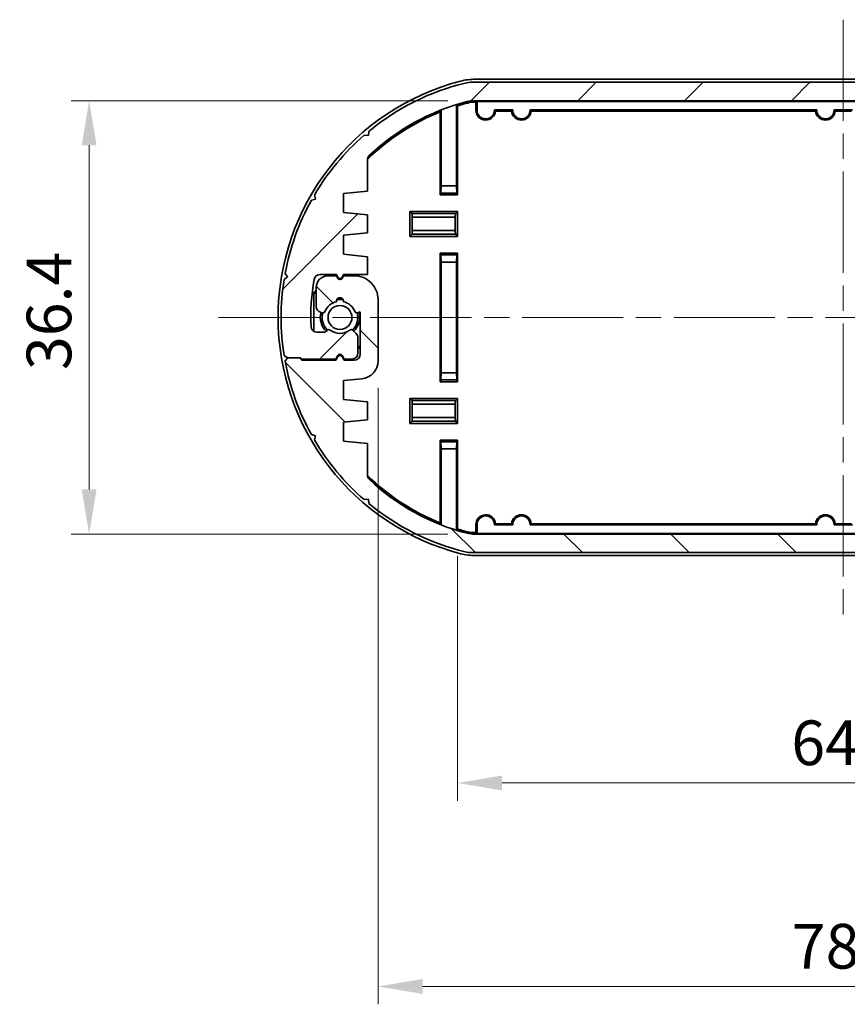
# Model space of a CAD drawing. Units: millimetres. Extents: x 22 to 2789, y 12 to 574.
# Drawn here: x 943 to 1012, y 96 to 179 of the extents above; entities that cross this region are included whole.
import ezdxf

# ---------------------------------------------------------------- set-up
doc = ezdxf.new("R2010")
doc.units = ezdxf.units.MM
doc.header["$LTSCALE"] = 1.5
doc.linetypes.add('CHAIN', pattern=[0.35429999999999995, 0.2362, -0.0295, 0.0591, -0.0295])
doc.layers.get('Defpoints').update_dxf_attribs({"lineweight": 25})
for name, color, linetype, lineweight in [('Centerline (ISO)', 131, 'Continuous', 18), ('Dimension (ISO)', 7, 'Continuous', 18), ('Hatch (ISO)', 1, 'Continuous', 18), ('Visible (ISO)', 7, 'Continuous', 35)]:
    doc.layers.add(name, color=color, linetype=linetype, lineweight=lineweight)
doc.styles.add('Note Text (TK)', font='txt')
doc.dimstyles.new('Default - Method 1b (TK)', dxfattribs={"dimscale": 1.5, "dimtxt": 2.5, "dimasz": 2.5, "dimexe": 1, "dimexo": 1.499999999999999, "dimgap": 1, "dimtad": 1, "dimtoh": 1, "dimrnd": 1e-08, "dimdsep": 46, "dimtxsty": 'Note Text (TK)', "dimcen": 0.09, "dimdle": 5, "dimclrd": 100, "dimclre": 100, "dimclrt": 7, "dimadec": 1, "dimazin": 1, "dimtfac": 1, "dimtmove": 0, "dimatfit": 3, "dimfxl": 1, "dimtolj": 1, "dimlwd": -1, "dimlwe": -1, "dimarcsym": 0})

# ---------------------------------------------------------------- blocks, each defined once
blk = doc.blocks.new('*D39')
at = {"layer": 'Defpoints', "color": 0}
for p in [(979.5876186690635, 135.9762522321075), (1044.430523084709, 135.9762522321069), (1044.430523084709, 114.6437745362879)]:
    blk.add_point(p, dxfattribs=at)
at = {"layer": 'Dimension (ISO)', "color": 100}
for p, q in [((979.5876186690635, 133.7262522321075), (979.5876186690635, 113.1437745362879)), ((1044.430523084709, 133.7262522321069), (1044.430523084709, 113.1437745362879)), ((983.3376186690637, 114.6437745362879), (1040.680523084709, 114.6437745362879))]:
    blk.add_line(p, q, dxfattribs=at)
for points in [[(983.3376186690637, 115.2687745362879), (983.3376186690637, 114.0187745362879), (979.5876186690635, 114.6437745362879)], [(1040.680523084709, 115.2687745362879), (1040.680523084709, 114.0187745362879), (1044.430523084709, 114.6437745362879)]]:
    blk.add_solid(points, dxfattribs=at)
at = {"layer": 'Dimension (ISO)', "color": 7, "insert": (1007.641173149614, 118.0187745362879), "char_height": 3.75, "attachment_point": 4, "style": 'Note Text (TK)'}
blk.add_mtext('\\A1;64.8', dxfattribs=at)
blk = doc.blocks.new('*D40')
at = {"layer": 'Defpoints', "color": 0}
for p in [(1051.109070876886, 152.238760305737), (972.909070876887, 150.0862416489074), (1051.109070876886, 97.55983759708364)]:
    blk.add_point(p, dxfattribs=at)
at = {"layer": 'Dimension (ISO)', "color": 100}
for p, q in [((1051.109070876886, 149.988760305737), (1051.109070876886, 96.05983759708363)), ((972.909070876887, 147.8362416489074), (972.909070876887, 96.05983759708363)), ((976.659070876887, 97.55983759708364), (1047.359070876886, 97.55983759708364))]:
    blk.add_line(p, q, dxfattribs=at)
for points in [[(976.659070876887, 98.18483759708364), (976.659070876887, 96.93483759708364), (972.909070876887, 97.55983759708364)], [(1047.359070876886, 98.18483759708364), (1047.359070876886, 96.93483759708364), (1051.109070876886, 97.55983759708364)]]:
    blk.add_solid(points, dxfattribs=at)
at = {"layer": 'Dimension (ISO)', "color": 7, "insert": (1007.683786785976, 100.9348375970836), "char_height": 3.75, "attachment_point": 4, "style": 'Note Text (TK)'}
blk.add_mtext('\\A1;78.2', dxfattribs=at)
blk = doc.blocks.new('*D49')
at = {"layer": 'Defpoints', "color": 0}
for p in [(981.0153257673409, 171.9387603057367), (948.6282980122096, 135.5387603057375), (981.0153257673405, 135.5387603057375)]:
    blk.add_point(p, dxfattribs=at)
at = {"layer": 'Dimension (ISO)', "color": 100}
for p, q in [((978.7653257673408, 171.9387603057367), (947.1282980122095, 171.9387603057368)), ((948.6282980122096, 168.1887603057368), (948.6282980122096, 139.2887603057375)), ((978.7653257673404, 135.5387603057375), (947.1282980122095, 135.5387603057375))]:
    blk.add_line(p, q, dxfattribs=at)
for points in [[(948.0032980122096, 168.1887603057368), (949.2532980122096, 168.1887603057368), (948.6282980122096, 171.9387603057368)], [(948.0032980122096, 139.2887603057375), (949.2532980122096, 139.2887603057375), (948.6282980122096, 135.5387603057375)]]:
    blk.add_solid(points, dxfattribs=at)
at = {"layer": 'Dimension (ISO)', "color": 7, "insert": (945.2532980122096, 149.3175955330098), "char_height": 3.75, "attachment_point": 4, "rotation": 90, "style": 'Note Text (TK)'}
blk.add_mtext('\\A1;36.4', dxfattribs=at)

msp = doc.modelspace()

# ---------------------------------------------------------------- hatches: boundary and pattern name
at = {"layer": 'Hatch (ISO)'}
h = msp.add_hatch(dxfattribs=at)
h.set_pattern_fill('ANSI31', color=256, scale=50.8, style=0)
h.set_pattern_definition([(45, (589.2499992858627, -3.999999492893891), (-4.490128060534576, 4.490128060534576), [])])
edge = h.paths.add_edge_path()
edge.add_line((1054.009070876886, 150.2387603057373), (1054.13586579613, 150.4583755480078))
edge.add_ellipse((1054.309070876886, 150.3583755480078), major_axis=(-0.1732050807568885, 0.0999999999999979), ratio=1, start_angle=239.9999999999987, end_angle=360.0000000000008, ccw=False)
edge.add_line((1054.482275957643, 150.4583755480078), (1054.609070876886, 150.238760305737))
edge.add_line((1054.609070876886, 150.238760305737), (1055.309070876894, 150.2387603057369))
edge.add_ellipse((1055.309070876894, 151.2387603057369), major_axis=(2.931e-13, -1.000000000000009), ratio=1, start_angle=5.089e-13, end_angle=90.0000000003604)
edge.add_line((1056.309070876894, 151.2387603057435), (1056.309070876887, 152.8191984268896))
edge.add_ellipse((1055.809070876887, 152.8191984268864), major_axis=(0.4999999999999894, 3.2874e-12), ratio=1, start_angle=0, end_angle=74.99999999969381)
edge.add_line((1055.938480399438, 153.3021613400311), (1055.793740034728, 153.3409444038672))
edge.add_ellipse((1055.741976225708, 153.1477592386092), major_axis=(0.0517638090201267, 0.1931851652578977), ratio=1, start_angle=0, end_angle=82.5863261984273)
edge.add_ellipse((1054.309070876887, 153.7387603057372), major_axis=(1.248014336063087, -0.5147428649151231), ratio=1, start_angle=305.1724142183416, end_angle=360.0000000000002, ccw=False)
edge.add_ellipse((1054.309070876887, 152.3887603057371), major_axis=(0.2981423969999676, 0.0333333333333619), ratio=1, start_angle=167.2412595831034, end_angle=359.9999999999995, ccw=False)
edge.add_ellipse((1054.309070876887, 153.7387603057372), major_axis=(-0.2981423969999987, -1.316666666666663), ratio=1, start_angle=305.1724142183868, end_angle=360.00000000000097, ccw=False)
edge.add_ellipse((1052.876165528066, 153.147759238608), major_axis=(0.1848910127500014, 0.0762582022098568), ratio=1, start_angle=1.7891e-12, end_angle=82.58632619857664)
edge.add_line((1052.824401719045, 153.3409444038657), (1052.609070876886, 153.2832466786037))
edge.add_line((1052.609070876886, 153.2832466786037), (1052.609070876886, 156.8387603057366))
edge.add_ellipse((1053.109070876887, 156.8387603057366), major_axis=(-0.4999999999999983, -1.1e-15), ratio=1, start_angle=269.9999999999999, end_angle=360, ccw=False)
edge.add_line((1053.109070876887, 157.3387603057367), (1053.959070876887, 157.3387603057367))
edge.add_line((1053.959070876887, 157.3387603057367), (1054.13586579613, 157.0325425230875))
edge.add_ellipse((1054.309070876887, 157.1325425230876), major_axis=(-0.1732050807568886, -0.1000000000000023), ratio=1, start_angle=0, end_angle=119.9999999999679)
edge.add_line((1054.482275957643, 157.0325425230875), (1054.659070876887, 157.3387603057367))
edge.add_line((1054.659070876887, 157.3387603057367), (1057.517952123675, 157.3387603057367))
edge.add_line((1057.517952123675, 157.3387603057367), (1057.717952123676, 157.1387603057366))
edge.add_line((1057.717952123676, 157.1387603057366), (1058.717952123675, 157.1387603057367))
edge.add_line((1058.717952123675, 157.1387603057367), (1058.920569991838, 157.4258598426731))
edge.add_ellipse((1039.009070876887, 153.7387603057383), major_axis=(19.91149911495148, 3.687099536934788), ratio=1, start_angle=0, end_angle=18.59388103414034)
edge.add_line((1056.705577369731, 163.5823449144428), (1056.366492661132, 163.6745496052242))
edge.add_line((1056.366492661132, 163.6745496052242), (1056.458697351913, 164.0136343138224))
edge.add_ellipse((1039.009070876886, 153.738760305738), major_axis=(17.44962647502776, 10.2748740080849), ratio=1, start_angle=0, end_angle=18.59388103414045)
edge.add_line((1052.271643223195, 169.0412658116653), (1051.921471963146, 169.011936078559))
edge.add_line((1051.921471963146, 169.011936078559), (1051.892142230042, 169.3621073386067))
edge.add_ellipse((1039.009070876886, 153.738760305738), major_axis=(12.88307135315617, 15.62334703287008), ratio=1, start_angle=0, end_angle=25.87747762383866)
edge.add_ellipse((1043.192371009559, 170.9887603057376), major_axis=(0.5891972017848393, 2.429577464788695), ratio=1, start_angle=0, end_angle=13.63164383652265)
edge.add_line((1043.192371009559, 173.4887603057377), (980.8257707442145, 173.4887603057369))
edge.add_ellipse((980.8257707442143, 170.9887603057369), major_axis=(0, 2.5), ratio=1, start_angle=0, end_angle=13.63164383652396)
edge.add_ellipse((985.0090708768867, 153.7387603057374), major_axis=(-4.772497334457358, 19.67957746478814), ratio=1, start_angle=0, end_angle=25.87747762383882)
edge.add_line((972.1259995237307, 169.3621073386074), (972.096669790627, 169.0119360785582))
edge.add_line((972.096669790627, 169.0119360785582), (971.7464985305793, 169.0412658116631))
edge.add_ellipse((985.0090708768867, 153.7387603057375), major_axis=(-13.26257234630856, 15.30250550592703), ratio=1, start_angle=2.51e-14, end_angle=18.59388103414064)
edge.add_line((967.5594444018592, 164.0136343138221), (967.6516490926418, 163.6745496052233))
edge.add_line((967.6516490926418, 163.6745496052234), (967.3125643840435, 163.5823449144416))
edge.add_ellipse((985.0090708768863, 153.7387603057375), major_axis=(-17.6965064928437, 9.84358460870448), ratio=1, start_angle=0, end_angle=18.59388103414029)
edge.add_line((965.0975717619347, 157.4258598426723), (965.300189630099, 157.1387603057376))
edge.add_line((965.300189630099, 157.1387603057376), (965.0130900931642, 156.9361424375738))
edge.add_ellipse((985.0090708768867, 153.7387603057375), major_axis=(-19.99598078372265, 3.197382131836361), ratio=1, start_angle=0, end_angle=18.16951914757351)
edge.add_line((965.0130900931641, 150.5413781739006), (965.3001896300985, 150.3387603057368))
edge.add_line((965.3001896300985, 150.3387603057368), (966.3001896300976, 150.338760305737))
edge.add_line((966.3001896300976, 150.338760305737), (966.4001896300986, 150.3387603057371))
edge.add_line((966.4001896300986, 150.3387603057371), (966.5001896300982, 150.2387603057371))
edge.add_line((966.5001896300982, 150.2387603057371), (969.3590708768866, 150.238760305737))
edge.add_line((969.3590708768866, 150.238760305737), (969.5358657961298, 150.5449780883861))
edge.add_ellipse((969.7090708768866, 150.4449780883861), major_axis=(-0.173205080756871, 0.1000000000000403), ratio=1, start_angle=240.00000000001438, end_angle=360.0000000000004, ccw=False)
edge.add_line((969.8822759576435, 150.5449780883861), (970.0590708768865, 150.238760305737))
edge.add_line((970.0590708768865, 150.238760305737), (970.709070876887, 150.2387603057375))
edge.add_ellipse((970.709070876887, 150.7387603057375), major_axis=(8.9e-15, -0.5000000000000071), ratio=1, start_angle=0, end_angle=90.00000000000507)
edge.add_line((971.2090708768869, 150.7387603057376), (971.2090708768867, 152.0316535245508))
edge.add_ellipse((970.709070876887, 152.0316535245508), major_axis=(0.4999999999999716, -1.33e-14), ratio=1, start_angle=0, end_angle=45.0000000000258)
edge.add_line((971.06262426748, 152.3852069151442), (970.795924132857, 152.6519070497672))
edge.add_ellipse((970.6545027766194, 152.5104856935298), major_axis=(0.141421356237279, 0.1414213562373467), ratio=1, start_angle=2.036e-13, end_angle=82.58632619849956)
edge.add_ellipse((969.7090708768866, 153.738760305737), major_axis=(0.823440686859849, -1.069787565465127), ratio=1, start_angle=284.8273476029678, end_angle=359.9999999999996, ccw=False)
edge.add_ellipse((968.7636389771538, 152.5104856935296), major_axis=(0.1219912128681688, 0.1584870467355381), ratio=1, start_angle=0, end_angle=82.58632619854983)
edge.add_line((968.6222176209164, 152.6519070497669), (968.5176495206496, 152.5473389494998))
edge.add_ellipse((968.376228164412, 152.688760305737), major_axis=(0.1414213562374389, -0.1414213562371336), ratio=1, start_angle=314.9999999999509, end_angle=360.00000000000034, ccw=False)
edge.add_line((968.376228164412, 152.488760305737), (967.7753829372726, 152.4887603057373))
edge.add_ellipse((967.7753829372728, 152.9887603057374), major_axis=(-2.842e-13, -0.5000000000000071), ratio=1, start_angle=272.49190636900187, end_angle=360, ccw=False)
edge.add_ellipse((985.0090708768882, 153.7387603057373), major_axis=(-17.73321512627099, -0.7717391304346134), ratio=1, start_angle=347.15521660337765, end_angle=360, ccw=False)
edge.add_ellipse((968.0399076682899, 156.8387603057372), major_axis=(-0.4918598031477563, 0.0898550724637981), ratio=1, start_angle=280.3528770276513, end_angle=359.9999999999995, ccw=False)
edge.add_line((968.0399076682897, 157.3387603057372), (969.4090708768863, 157.3387603057373))
edge.add_line((969.4090708768865, 157.3387603057373), (969.5358657961294, 157.1191450634663))
edge.add_ellipse((969.7090708768865, 157.2191450634663), major_axis=(-0.1732050807569153, -0.099999999999953), ratio=1, start_angle=0, end_angle=120.0000000000418)
edge.add_line((969.8822759576433, 157.1191450634664), (970.0090708768865, 157.3387603057368))
edge.add_line((970.0090708768865, 157.3387603057367), (972.0090708768868, 157.3387603057373))
edge.add_line((972.0090708768868, 157.3387603057373), (972.0090708768871, 158.8387603057359))
edge.add_line((972.0090708768871, 158.8387603057359), (970.009070876887, 159.0387603057358))
edge.add_line((970.009070876887, 159.0387603057358), (970.0090708768868, 160.6387603057354))
edge.add_line((970.0090708768868, 160.6387603057354), (972.0090708768871, 160.838760305737))
edge.add_line((972.0090708768871, 160.8387603057371), (972.0090708768871, 162.3387603057366))
edge.add_line((972.0090708768871, 162.3387603057366), (970.009070876887, 162.5387603057365))
edge.add_line((970.009070876887, 162.5387603057365), (970.0090708768868, 164.1387603057361))
edge.add_line((970.0090708768868, 164.1387603057361), (972.0090708768864, 164.3387603057377))
edge.add_line((972.0090708768864, 164.3387603057377), (972.0090708768857, 166.9671388911867))
edge.add_ellipse((972.5090708768857, 166.9671388911869), major_axis=(-0.4999999999999539, -1.293e-13), ratio=1, start_angle=313.3783713869727, end_angle=359.99999999999994, ccw=False)
edge.add_ellipse((985.0090708768869, 153.7387603057374), major_axis=(-12.84340659340767, 13.59179557955506), ratio=1, start_angle=330.8937494003374, end_angle=360, ccw=False)
edge.add_ellipse((981.0153257673409, 169.4387603057367), major_axis=(-0.6163186897448283, 2.422839506172759), ratio=1, start_angle=345.72787921268485, end_angle=360, ccw=False)
edge.add_line((981.0153257673409, 171.9387603057367), (1043.002815986433, 171.9387603057367))
edge.add_ellipse((1043.002815986433, 169.4387603057375), major_axis=(4.4e-15, 2.499999999999999), ratio=1, start_angle=345.7278792126891, end_angle=360, ccw=False)
edge.add_ellipse((1039.009070876886, 153.7387603057382), major_axis=(4.610063799290553, 18.12283950617203), ratio=1, start_angle=330.8937494003383, end_angle=360, ccw=False)
edge.add_ellipse((1051.509070876887, 166.9671388911878), major_axis=(0.3434065934064858, 0.3634169941058459), ratio=1, start_angle=313.3783713869403, end_angle=359.9999999999998, ccw=False)
edge.add_line((1052.009070876887, 166.9671388911877), (1052.009070876886, 164.3387603057378))
edge.add_line((1052.009070876886, 164.3387603057377), (1054.009070876886, 164.1387603057361))
edge.add_line((1054.009070876886, 164.1387603057361), (1054.009070876886, 162.5387603057365))
edge.add_line((1054.009070876886, 162.5387603057365), (1052.009070876886, 162.3387603057366))
edge.add_line((1052.009070876886, 162.3387603057366), (1052.009070876886, 160.8387603057371))
edge.add_line((1052.009070876886, 160.8387603057371), (1054.009070876886, 160.6387603057354))
edge.add_line((1054.009070876886, 160.6387603057354), (1054.009070876886, 159.0387603057362))
edge.add_line((1054.009070876886, 159.0387603057362), (1052.459815298353, 158.8838347478817))
edge.add_ellipse((1052.609070876886, 157.3912789625668), major_axis=(-0.1492555785327054, 1.492555785314855), ratio=1, start_angle=1.67e-13, end_angle=84.28940686245427)
edge.add_line((1051.109070876886, 157.3912789625668), (1051.109070876886, 152.238760305737))
edge.add_ellipse((1053.109070876886, 152.238760305737), major_axis=(-2.000000000000006, -6.7e-15), ratio=1, start_angle=0, end_angle=90.00000000001609)
edge.add_line((1053.109070876887, 150.238760305737), (1054.009070876886, 150.2387603057373))
h = msp.add_hatch(dxfattribs=at)
h.set_pattern_fill('ANSI31', color=256, scale=50.8, angle=90.00021045915, style=0)
h.set_pattern_definition([(135.0002104591499, (589.2499992858627, -3.999999492893891), (-4.490111567342957, -4.490144553665612), [])])
edge = h.paths.add_edge_path()
edge.add_line((970.0090708768867, 157.2387603057368), (969.8822759576435, 157.0191450634664))
edge.add_ellipse((969.7090708768866, 157.1191450634664), major_axis=(0.1732050807568885, -0.0999999999999979), ratio=1, start_angle=239.9999999999987, end_angle=359.99999999999864, ccw=False)
edge.add_line((969.5358657961298, 157.0191450634664), (969.4090708768865, 157.2387603057372))
edge.add_line((969.4090708768866, 157.2387603057371), (968.7090708768787, 157.2387603057372))
edge.add_ellipse((968.709070876879, 156.2387603057373), major_axis=(-2.931e-13, 1.000000000000009), ratio=1, start_angle=0, end_angle=90.00000000036037)
edge.add_line((967.709070876879, 156.2387603057306), (967.7090708768862, 154.6583221845845))
edge.add_ellipse((968.2090708768861, 154.6583221845878), major_axis=(-0.4999999999999894, -3.2874e-12), ratio=1, start_angle=0, end_angle=74.99999999969381)
edge.add_line((968.0796613543355, 154.1753592714431), (968.2244017190455, 154.136576207607))
edge.add_ellipse((968.2761655280655, 154.329761372865), major_axis=(-0.0517638090201267, -0.1931851652578977), ratio=1, start_angle=0, end_angle=82.5863261984273)
edge.add_ellipse((969.7090708768866, 153.738760305737), major_axis=(-1.248014336063087, 0.5147428649151231), ratio=1, start_angle=305.1724142183416, end_angle=360.0000000000002, ccw=False)
edge.add_ellipse((969.7090708768866, 155.088760305737), major_axis=(-0.2981423969999676, -0.0333333333333619), ratio=1, start_angle=167.2412595831034, end_angle=359.9999999999995, ccw=False)
edge.add_ellipse((969.7090708768866, 153.738760305737), major_axis=(0.2981423969999987, 1.316666666666663), ratio=1, start_angle=305.1724142183868, end_angle=360.00000000000097, ccw=False)
edge.add_ellipse((971.1419762257069, 154.3297613728661), major_axis=(-0.1848910127500014, -0.0762582022098568), ratio=1, start_angle=1.7891e-12, end_angle=82.58632619857664)
edge.add_line((971.1937400347276, 154.1365762076084), (971.4090708768864, 154.1942739328704))
edge.add_line((971.4090708768864, 154.1942739328704), (971.4090708768864, 150.6387603057375))
edge.add_ellipse((970.9090708768863, 150.6387603057375), major_axis=(0.4999999999999983, 1.1e-15), ratio=1, start_angle=269.9999999999999, end_angle=360.0000000000001, ccw=False)
edge.add_line((970.9090708768863, 150.1387603057375), (970.0590708768865, 150.1387603057375))
edge.add_line((970.0590708768865, 150.1387603057375), (969.8822759576433, 150.4449780883866))
edge.add_ellipse((969.7090708768866, 150.3449780883866), major_axis=(0.1732050807568886, 0.1000000000000023), ratio=1, start_angle=2.544e-13, end_angle=119.9999999999679)
edge.add_line((969.5358657961297, 150.4449780883867), (969.3590708768866, 150.1387603057374))
edge.add_line((969.3590708768866, 150.1387603057375), (966.5001896300978, 150.1387603057374))
edge.add_line((966.5001896300978, 150.1387603057374), (966.3001896300976, 150.3387603057376))
edge.add_line((966.3001896300976, 150.3387603057376), (965.3001896300977, 150.3387603057374))
edge.add_line((965.3001896300977, 150.3387603057374), (965.0975717619349, 150.0516607688011))
edge.add_ellipse((985.009070876886, 153.7387603057358), major_axis=(-19.91149911495148, -3.687099536934788), ratio=1, start_angle=0, end_angle=18.59388103414034)
edge.add_line((967.3125643840423, 143.8951756970313), (967.6516490926415, 143.80297100625))
edge.add_line((967.6516490926415, 143.80297100625), (967.5594444018598, 143.4638862976517))
edge.add_ellipse((985.0090708768867, 153.7387603057361), major_axis=(-17.44962647502776, -10.2748740080849), ratio=1, start_angle=0, end_angle=18.59388103414045)
edge.add_line((971.7464985305779, 138.4362547998089), (972.0966697906266, 138.4655845329151))
edge.add_line((972.0966697906266, 138.4655845329151), (972.1259995237316, 138.1154132728675))
edge.add_ellipse((985.0090708768865, 153.7387603057361), major_axis=(-12.88307135315617, -15.62334703287008), ratio=1, start_angle=0, end_angle=25.87747762383866)
edge.add_ellipse((980.8257707442141, 136.4887603057365), major_axis=(-0.5891972017848393, -2.429577464788695), ratio=1, start_angle=0, end_angle=13.63164383652265)
edge.add_line((980.8257707442141, 133.9887603057365), (1043.192371009559, 133.9887603057372))
edge.add_ellipse((1043.192371009559, 136.4887603057373), major_axis=(0, -2.5), ratio=1, start_angle=0, end_angle=13.63164383652397)
edge.add_ellipse((1039.009070876886, 153.7387603057367), major_axis=(4.772497334457358, -19.67957746478814), ratio=1, start_angle=0, end_angle=25.87747762383882)
edge.add_line((1051.892142230043, 138.1154132728668), (1051.921471963146, 138.4655845329159))
edge.add_line((1051.921471963146, 138.4655845329159), (1052.271643223194, 138.436254799811))
edge.add_ellipse((1039.009070876886, 153.7387603057367), major_axis=(13.26257234630856, -15.30250550592703), ratio=1, start_angle=3.14e-14, end_angle=18.59388103414063)
edge.add_line((1056.458697351914, 143.463886297652), (1056.366492661131, 143.8029710062508))
edge.add_line((1056.366492661131, 143.8029710062508), (1056.70557736973, 143.8951756970326))
edge.add_ellipse((1039.009070876887, 153.7387603057366), major_axis=(17.6965064928437, -9.84358460870448), ratio=1, start_angle=0, end_angle=18.59388103414029)
edge.add_line((1058.920569991838, 150.0516607688019), (1058.717952123674, 150.3387603057366))
edge.add_line((1058.717952123674, 150.3387603057366), (1059.005051660609, 150.5413781739004))
edge.add_ellipse((1039.009070876886, 153.7387603057367), major_axis=(19.99598078372265, -3.197382131836361), ratio=1, start_angle=0, end_angle=18.16951914757351)
edge.add_line((1059.005051660609, 156.9361424375735), (1058.717952123674, 157.1387603057374))
edge.add_line((1058.717952123674, 157.1387603057374), (1057.717952123675, 157.1387603057372))
edge.add_line((1057.717952123676, 157.1387603057372), (1057.617952123674, 157.1387603057371))
edge.add_line((1057.617952123674, 157.1387603057371), (1057.517952123675, 157.238760305737))
edge.add_line((1057.517952123675, 157.238760305737), (1054.659070876887, 157.2387603057372))
edge.add_line((1054.659070876887, 157.2387603057371), (1054.482275957643, 156.932542523088))
edge.add_ellipse((1054.309070876886, 157.032542523088), major_axis=(0.173205080756871, -0.1000000000000403), ratio=1, start_angle=240.00000000001438, end_angle=360.0000000000004, ccw=False)
edge.add_line((1054.13586579613, 156.932542523088), (1053.959070876887, 157.2387603057372))
edge.add_line((1053.959070876887, 157.2387603057371), (1053.309070876886, 157.2387603057367))
edge.add_ellipse((1053.309070876886, 156.7387603057367), major_axis=(-8.9e-15, 0.5000000000000071), ratio=1, start_angle=0, end_angle=90.00000000000507)
edge.add_line((1052.809070876886, 156.7387603057366), (1052.809070876886, 155.4458670869234))
edge.add_ellipse((1053.309070876886, 155.4458670869233), major_axis=(-0.4999999999999716, 1.33e-14), ratio=1, start_angle=0, end_angle=45.0000000000258)
edge.add_line((1052.955517486293, 155.0923136963299), (1053.222217620916, 154.825613561707))
edge.add_ellipse((1053.363638977153, 154.9670349179443), major_axis=(-0.141421356237279, -0.1414213562373467), ratio=1, start_angle=2.036e-13, end_angle=82.58632619849956)
edge.add_ellipse((1054.309070876886, 153.7387603057371), major_axis=(-0.823440686859849, 1.069787565465127), ratio=1, start_angle=284.8273476029678, end_angle=359.9999999999996, ccw=False)
edge.add_ellipse((1055.25450277662, 154.9670349179446), major_axis=(-0.1219912128681688, -0.1584870467355381), ratio=1, start_angle=0, end_angle=82.58632619854983)
edge.add_line((1055.395924132856, 154.8256135617073), (1055.500492233123, 154.9301816619744))
edge.add_ellipse((1055.641913589361, 154.7887603057371), major_axis=(-0.1414213562374389, 0.1414213562371336), ratio=1, start_angle=314.9999999999509, end_angle=360.00000000000034, ccw=False)
edge.add_line((1055.641913589361, 154.9887603057371), (1056.242758816501, 154.9887603057368))
edge.add_ellipse((1056.2427588165, 154.4887603057368), major_axis=(2.842e-13, 0.5000000000000071), ratio=1, start_angle=272.49190636900187, end_angle=360, ccw=False)
edge.add_ellipse((1039.009070876885, 153.7387603057369), major_axis=(17.73321512627099, 0.7717391304346135), ratio=1, start_angle=347.15521660337765, end_angle=360, ccw=False)
edge.add_ellipse((1055.978234085483, 150.6387603057369), major_axis=(0.4918598031477563, -0.0898550724637981), ratio=1, start_angle=280.3528770276513, end_angle=359.9999999999995, ccw=False)
edge.add_line((1055.978234085483, 150.138760305737), (1054.609070876887, 150.1387603057368))
edge.add_line((1054.609070876887, 150.1387603057368), (1054.482275957643, 150.3583755480079))
edge.add_ellipse((1054.309070876887, 150.2583755480079), major_axis=(0.1732050807569153, 0.099999999999953), ratio=1, start_angle=0, end_angle=120.0000000000418)
edge.add_line((1054.13586579613, 150.3583755480078), (1054.009070876886, 150.1387603057374))
edge.add_line((1054.009070876887, 150.1387603057374), (1052.009070876886, 150.1387603057369))
edge.add_line((1052.009070876886, 150.1387603057369), (1052.009070876886, 148.6387603057383))
edge.add_line((1052.009070876886, 148.6387603057383), (1054.009070876886, 148.4387603057383))
edge.add_line((1054.009070876886, 148.4387603057383), (1054.009070876886, 146.8387603057388))
edge.add_line((1054.009070876886, 146.8387603057388), (1052.009070876886, 146.6387603057371))
edge.add_line((1052.009070876886, 146.6387603057371), (1052.009070876886, 145.1387603057376))
edge.add_line((1052.009070876886, 145.1387603057376), (1054.009070876886, 144.9387603057376))
edge.add_line((1054.009070876886, 144.9387603057376), (1054.009070876886, 143.3387603057381))
edge.add_line((1054.009070876886, 143.3387603057381), (1052.009070876887, 143.1387603057364))
edge.add_line((1052.009070876887, 143.1387603057364), (1052.009070876887, 140.5103817202874))
edge.add_ellipse((1051.509070876887, 140.5103817202873), major_axis=(0.4999999999999539, 1.293e-13), ratio=1, start_angle=313.3783713869727, end_angle=359.99999999999994, ccw=False)
edge.add_ellipse((1039.009070876886, 153.7387603057368), major_axis=(12.84340659340767, -13.59179557955506), ratio=1, start_angle=330.8937494003374, end_angle=360, ccw=False)
edge.add_ellipse((1043.002815986432, 138.0387603057375), major_axis=(0.6163186897448283, -2.422839506172759), ratio=1, start_angle=345.72787921268485, end_angle=360, ccw=False)
edge.add_line((1043.002815986432, 135.5387603057375), (981.0153257673405, 135.5387603057375))
edge.add_ellipse((981.0153257673405, 138.0387603057367), major_axis=(-4.4e-15, -2.499999999999999), ratio=1, start_angle=345.7278792126891, end_angle=360, ccw=False)
edge.add_ellipse((985.0090708768863, 153.738760305736), major_axis=(-4.610063799290553, -18.12283950617203), ratio=1, start_angle=330.8937494003383, end_angle=360, ccw=False)
edge.add_ellipse((972.5090708768857, 140.5103817202864), major_axis=(-0.3434065934064858, -0.3634169941058459), ratio=1, start_angle=313.3783713869403, end_angle=359.99999999999926, ccw=False)
edge.add_line((972.0090708768857, 140.5103817202865), (972.0090708768871, 143.1387603057364))
edge.add_line((972.009070876887, 143.1387603057364), (970.009070876887, 143.3387603057381))
edge.add_line((970.009070876887, 143.3387603057381), (970.009070876887, 144.9387603057376))
edge.add_line((970.009070876887, 144.9387603057376), (972.0090708768871, 145.1387603057376))
edge.add_line((972.009070876887, 145.1387603057376), (972.009070876887, 146.6387603057371))
edge.add_line((972.009070876887, 146.6387603057371), (970.009070876887, 146.8387603057387))
edge.add_line((970.009070876887, 146.8387603057387), (970.009070876887, 148.438760305738))
edge.add_line((970.009070876887, 148.438760305738), (971.5583264554197, 148.5936858635925))
edge.add_ellipse((971.4090708768869, 150.0862416489073), major_axis=(0.1492555785327055, -1.492555785314856), ratio=1, start_angle=1.657e-13, end_angle=84.28940686245427)
edge.add_line((972.909070876887, 150.0862416489074), (972.909070876887, 155.2387603057372))
edge.add_ellipse((970.9090708768869, 155.2387603057372), major_axis=(2.000000000000006, 6.7e-15), ratio=1, start_angle=0, end_angle=90.00000000001607)
edge.add_line((970.9090708768863, 157.2387603057372), (970.0090708768867, 157.2387603057368))

# ---------------------------------------------------------------- linework, layer by layer
at = {"layer": 'Centerline (ISO)', "linetype": 'CHAIN', "ltscale": 23.99096870422363}
for p, q in [((1012.009070876886, 178.7387603057371), (1012.009070876886, 128.7387603057371)), ((959.5090708768867, 153.738760305737), (1064.509070876886, 153.7387603057372))]:
    msp.add_line(p, q, dxfattribs=at)
at = {"layer": 'Visible (ISO)'}
for p, q in [((981.103556075365, 173.738760305737), (1042.914585678408, 173.7387603057371)), ((1043.192371009559, 173.4887603057369), (980.8257707442143, 173.4887603057369)), ((979.5090708768865, 164.7862071143681), (979.5090708768865, 171.5593242698768)), ((979.5876186690635, 171.5012683793673), (979.5876186690635, 164.04021251356)), ((980.7195497149985, 171.8887603749573), (981.2090708768865, 171.888760305737)), ((980.7195497149985, 171.8887603749573), (980.7287153025856, 171.8102125856891)), ((981.1305230847095, 171.81021251356), (980.7287153025856, 171.8102125856891)), ((981.0153257673408, 171.9387603057367), (1043.002815986433, 171.9387603057367)), ((981.2090708768865, 171.888760305737), (981.1305230847095, 171.81021251356)), ((981.1305230847095, 171.138760305737), (981.1305230847095, 171.81021251356)), ((981.2090708768865, 171.888760305737), (1042.809070876886, 171.8887603057371)), ((981.2090708768865, 171.888760305737), (981.2265259418147, 171.8713052408088)), ((981.2265259418147, 171.8713052408088), (1042.791615811958, 171.8713052408089)), ((981.2265259418147, 171.138760305737), (981.2265259418147, 171.8713052408088)), ((984.2267339307971, 171.1562153706652), (982.691407822976, 171.1562153706652)), ((1009.776733930797, 171.1562153706652), (985.6914078229761, 171.1562153706652)), ((1012.776733930797, 171.1562153706652), (1011.241407822976, 171.1562153706652)), ((978.1305230847097, 164.04021251356), (978.1305230847097, 170.9893955803638)), ((978.2090708768865, 171.1048911356023), (978.2090708768865, 164.7862071143681)), ((984.1342547226647, 171.06021251356), (982.7838870311085, 171.06021251356)), ((1009.684254722664, 171.06021251356), (985.7838870311084, 171.06021251356)), ((1012.684254722664, 171.0602125135601), (1011.333887031108, 171.06021251356)), ((972.096669790627, 169.0119360785582), (971.7464985305793, 169.0412658116631)), ((972.1259995237319, 169.3621073386059), (972.096669790627, 169.0119360785582)), ((972.0090708768864, 164.3387603057377), (972.0090708768857, 166.9671388911867)), ((978.2090708768865, 164.7862071143681), (978.1785663759919, 164.1844595969085)), ((979.5090708768865, 164.7862071143681), (978.2090708768865, 164.7862071143681)), ((979.539575377781, 164.1844595969086), (979.5090708768865, 164.7862071143681)), ((967.5594444018599, 164.0136343138216), (967.6516490926418, 163.6745496052234)), ((970.0090708768868, 164.1387603057361), (972.0090708768864, 164.3387603057377)), ((970.009070876887, 162.5387603057365), (970.0090708768868, 164.1387603057361)), ((978.1785663759919, 164.1844595969085), (978.1305230847097, 164.04021251356)), ((979.5876186690635, 164.04021251356), (978.1305230847097, 164.04021251356)), ((978.1785663759919, 164.1844595969085), (979.539575377781, 164.1844595969086)), ((979.539575377781, 164.1844595969086), (979.5876186690635, 164.04021251356)), ((967.6516490926418, 163.6745496052234), (967.3125643840435, 163.5823449144416)), ((972.0090708768871, 162.3387603057366), (970.009070876887, 162.5387603057365)), ((972.0090708768871, 160.8387603057371), (972.0090708768871, 162.3387603057366)), ((975.5876186690635, 162.64021251356), (975.7632062765738, 162.4646249060498)), ((975.5876186690635, 160.54021251356), (975.5876186690635, 162.64021251356)), ((975.5876186690635, 162.64021251356), (979.5876186690635, 162.64021251356)), ((979.4120310615532, 162.4646249060498), (975.7632062765738, 162.4646249060498)), ((975.7632062765738, 162.4646249060498), (975.7789070634467, 162.1489241191769)), ((975.7789070634467, 162.1489241191769), (979.3963302746803, 162.1489241191769)), ((975.7789070634467, 161.0315009079431), (975.7789070634467, 162.1489241191769)), ((979.3963302746803, 162.1489241191769), (979.4120310615532, 162.4646249060498)), ((979.3963302746803, 162.1489241191769), (979.3963302746803, 161.0315009079431)), ((979.5876186690635, 162.64021251356), (979.4120310615532, 162.4646249060498)), ((979.5876186690635, 162.64021251356), (979.5876186690635, 160.5402125135601)), ((970.0090708768868, 160.6387603057354), (972.0090708768871, 160.8387603057371)), ((970.009070876887, 159.0387603057358), (970.0090708768868, 160.6387603057354)), ((975.5876186690635, 160.54021251356), (975.7632062765738, 160.7158001210702)), ((979.5876186690635, 160.5402125135601), (975.5876186690635, 160.54021251356)), ((975.7789070634467, 161.0315009079431), (975.7632062765738, 160.7158001210702)), ((975.7632062765738, 160.7158001210702), (979.4120310615532, 160.7158001210702)), ((979.3963302746803, 161.0315009079431), (975.7789070634467, 161.0315009079431)), ((979.4120310615532, 160.7158001210702), (979.3963302746803, 161.0315009079431)), ((979.5876186690635, 160.5402125135601), (979.4120310615532, 160.7158001210702)), ((972.0090708768871, 158.8387603057359), (970.009070876887, 159.0387603057358)), ((972.0090708768868, 157.3387603057373), (972.0090708768871, 158.8387603057359)), ((978.1785663759919, 158.9930610145655), (978.1305230847097, 159.137308097914)), ((978.1305230847097, 159.137308097914), (978.1305230847097, 148.34021251356)), ((979.5876186690635, 159.137308097914), (978.1305230847097, 159.137308097914)), ((978.1785663759919, 158.9930610145655), (978.2090708768865, 158.3913134971059)), ((979.5395753777811, 158.9930610145655), (978.1785663759919, 158.9930610145655)), ((979.5090708768865, 158.3913134971059), (979.5395753777811, 158.9930610145655)), ((979.5395753777811, 158.9930610145655), (979.5876186690635, 159.137308097914)), ((979.5876186690635, 148.34021251356), (979.5876186690635, 159.137308097914)), ((978.2090708768865, 158.3913134971059), (978.2090708768867, 149.0862071143681)), ((978.2090708768865, 158.3913134971059), (979.5090708768865, 158.3913134971059)), ((979.5090708768865, 149.0862071143681), (979.5090708768865, 158.3913134971059)), ((965.300189630099, 157.1387603057376), (965.0130900931642, 156.9361424375738)), ((965.0975717619353, 157.4258598426722), (965.300189630099, 157.1387603057376)), ((968.0399076682897, 157.3387603057372), (969.4090708768865, 157.3387603057373)), ((969.4090708768866, 157.2387603057372), (968.7090708768789, 157.2387603057373)), ((969.4090708768865, 157.3387603057373), (969.5358657961294, 157.1191450634663)), ((969.5358657961298, 157.0191450634664), (969.4090708768866, 157.2387603057372)), ((969.8822759576433, 157.1191450634664), (970.0090708768865, 157.3387603057367)), ((970.0090708768867, 157.2387603057369), (969.8822759576437, 157.0191450634664)), ((970.0090708768865, 157.3387603057367), (972.0090708768868, 157.3387603057373)), ((970.9090708768865, 157.2387603057372), (970.0090708768867, 157.2387603057369)), ((967.5090708768867, 155.7040847064403), (967.5090708768867, 152.5655843535699)), ((967.7090708768792, 156.2387603057307), (967.7090708768862, 154.6583221845845)), ((972.909070876887, 150.0862416489074), (972.909070876887, 155.2387603057372)), ((968.0796613543355, 154.1753592714433), (968.2244017190455, 154.136576207607)), ((971.1937400347279, 154.1365762076084), (971.4090708768864, 154.1942739328705)), ((971.4090708768864, 154.1942739328705), (971.4090708768864, 150.6387603057375)), ((968.376228164412, 152.488760305737), (967.7753829372724, 152.4887603057374)), ((968.6222176209164, 152.6519070497669), (968.5176495206496, 152.5473389494998)), ((971.06262426748, 152.3852069151443), (970.7959241328568, 152.6519070497672)), ((971.2090708768869, 150.7387603057376), (971.2090708768867, 152.0316535245508)), ((965.0130900931641, 150.5413781739006), (965.3001896300985, 150.3387603057368)), ((969.3590708768866, 150.238760305737), (969.5358657961298, 150.5449780883862)), ((969.8822759576435, 150.5449780883862), (970.0590708768865, 150.238760305737)), ((965.3001896300977, 150.3387603057374), (965.0975717619349, 150.0516607688011)), ((965.3001896300985, 150.3387603057368), (966.4001896300986, 150.3387603057371)), ((966.3001896300976, 150.3387603057376), (965.3001896300977, 150.3387603057374)), ((966.5001896300978, 150.1387603057374), (966.3001896300976, 150.3387603057376)), ((966.4001896300986, 150.3387603057371), (966.5001896300982, 150.2387603057371)), ((966.5001896300982, 150.2387603057371), (969.3590708768866, 150.238760305737)), ((969.3590708768867, 150.1387603057375), (966.5001896300978, 150.1387603057374)), ((969.5358657961298, 150.4449780883866), (969.3590708768867, 150.1387603057375)), ((970.0590708768865, 150.1387603057375), (969.8822759576435, 150.4449780883866)), ((970.0590708768865, 150.238760305737), (970.709070876887, 150.2387603057375)), ((970.9090708768863, 150.1387603057376), (970.0590708768865, 150.1387603057375)), ((978.2090708768867, 149.0862071143681), (978.1785663759919, 148.4844595969086)), ((979.5090708768865, 149.0862071143681), (978.2090708768867, 149.0862071143681)), ((979.5395753777811, 148.4844595969086), (979.5090708768865, 149.0862071143681)), ((970.009070876887, 148.438760305738), (971.5583264554197, 148.5936858635925)), ((970.009070876887, 146.8387603057388), (970.009070876887, 148.438760305738)), ((978.1785663759919, 148.4844595969086), (978.1305230847097, 148.34021251356)), ((978.1305230847097, 148.34021251356), (979.5876186690635, 148.34021251356)), ((978.1785663759919, 148.4844595969086), (979.5395753777811, 148.4844595969086)), ((979.5395753777811, 148.4844595969086), (979.5876186690635, 148.34021251356)), ((972.0090708768871, 146.6387603057371), (970.009070876887, 146.8387603057388)), ((972.0090708768871, 145.1387603057376), (972.0090708768871, 146.6387603057371)), ((975.5876186690635, 146.937308097914), (975.7632062765738, 146.7617204904037)), ((975.5876186690635, 144.837308097914), (975.5876186690635, 146.937308097914)), ((975.5876186690635, 146.937308097914), (979.5876186690635, 146.937308097914)), ((979.4120310615534, 146.7617204904038), (975.7632062765738, 146.7617204904037)), ((975.7632062765738, 146.7617204904037), (975.7789070634467, 146.4460197035309)), ((975.7789070634467, 146.4460197035309), (979.3963302746803, 146.4460197035309)), ((975.7789070634467, 145.3285964922971), (975.7789070634467, 146.4460197035309)), ((979.3963302746803, 146.4460197035309), (979.4120310615534, 146.7617204904038)), ((979.3963302746803, 146.4460197035309), (979.3963302746803, 145.3285964922971)), ((979.5876186690635, 146.937308097914), (979.4120310615534, 146.7617204904038)), ((979.5876186690635, 146.937308097914), (979.5876186690635, 144.837308097914)), ((970.009070876887, 144.9387603057376), (972.0090708768871, 145.1387603057376)), ((970.009070876887, 143.3387603057381), (970.009070876887, 144.9387603057376)), ((975.5876186690635, 144.837308097914), (975.7632062765738, 145.0128957054242)), ((979.5876186690635, 144.837308097914), (975.5876186690635, 144.837308097914)), ((975.7789070634467, 145.3285964922971), (975.7632062765738, 145.0128957054242)), ((975.7632062765738, 145.0128957054242), (979.4120310615534, 145.0128957054242)), ((979.3963302746803, 145.3285964922971), (975.7789070634467, 145.3285964922971)), ((979.4120310615534, 145.0128957054242), (979.3963302746803, 145.3285964922971)), ((979.5876186690635, 144.837308097914), (979.4120310615534, 145.0128957054242)), ((967.3125643840434, 143.8951756970318), (967.6516490926415, 143.80297100625)), ((967.6516490926415, 143.80297100625), (967.5594444018598, 143.4638862976517)), ((972.0090708768871, 143.1387603057364), (970.009070876887, 143.3387603057381)), ((972.0090708768857, 140.5103817202865), (972.0090708768871, 143.1387603057364)), ((978.1785663759919, 143.2930610145654), (978.1305230847097, 143.437308097914)), ((978.1305230847097, 136.4881250311103), (978.1305230847097, 143.437308097914)), ((978.1305230847097, 143.437308097914), (979.5876186690635, 143.437308097914)), ((978.1785663759919, 143.2930610145654), (978.2090708768867, 142.6913134971059)), ((979.5395753777811, 143.2930610145654), (978.1785663759919, 143.2930610145654)), ((979.5090708768865, 142.6913134971059), (979.5395753777811, 143.2930610145654)), ((979.5395753777811, 143.2930610145654), (979.5876186690635, 143.437308097914)), ((979.5876186690635, 143.437308097914), (979.5876186690635, 135.9762522321075)), ((978.2090708768867, 142.6913134971059), (979.5090708768865, 142.6913134971059)), ((978.2090708768867, 142.6913134971059), (978.2090708768867, 136.3726294758717)), ((979.5090708768865, 135.9181963415972), (979.5090708768865, 142.6913134971059)), ((971.7464985305792, 138.4362547998103), (972.0966697906266, 138.4655845329151)), ((972.0966697906266, 138.4655845329151), (972.1259995237316, 138.1154132728675)), ((980.7195497149987, 135.5887602365167), (980.7287153025857, 135.667308025785)), ((980.7287153025857, 135.667308025785), (981.1305230847095, 135.667308097914)), ((981.1305230847095, 135.667308097914), (981.1305230847095, 136.3387603057371)), ((981.2090708768865, 135.588760305737), (981.1305230847095, 135.667308097914)), ((981.2090708768865, 135.588760305737), (981.2265259418149, 135.6062153706653)), ((981.2265259418149, 135.6062153706653), (981.2265259418149, 136.3387603057371)), ((1042.791615811958, 135.6062153706654), (981.2265259418149, 135.6062153706653)), ((982.691407822976, 136.3213052408088), (984.2267339307971, 136.3213052408089)), ((982.7838870311085, 136.417308097914), (984.1342547226647, 136.417308097914)), ((985.6914078229761, 136.3213052408089), (1009.776733930797, 136.3213052408089)), ((985.7838870311086, 136.4173080979141), (1009.684254722664, 136.4173080979141)), ((1011.241407822976, 136.3213052408089), (1012.776733930797, 136.3213052408089)), ((1011.333887031108, 136.4173080979141), (1012.684254722664, 136.4173080979141)), ((981.2090708768865, 135.588760305737), (980.7195497149987, 135.5887602365167)), ((1043.002815986432, 135.5387603057375), (981.0153257673405, 135.5387603057375)), ((1042.809070876886, 135.5887603057371), (981.2090708768865, 135.588760305737)), ((980.8257707442141, 133.9887603057372), (1043.192371009559, 133.9887603057372)), ((1042.914585678408, 133.7387603057371), (981.103556075365, 133.7387603057371))]:
    msp.add_line(p, q, dxfattribs=at)
msp.add_circle((969.7090708768866, 153.738760305737), 1.005000000000001, dxfattribs=at)
for centre, radius, start, end in [((985.0090708768865, 153.738760305737), 20.49999999999997, 104.5911092425709, 255.408890757429), ((985.0090708768867, 153.7387603057374), 20.24999999999999, 103.6316438365253, 129.5091214603614), ((980.8257707442143, 170.9887603057369), 2.5, 90, 103.6316438365253), ((985.0090708768867, 153.7387603057374), 18.7, 104.2721207873134, 133.3783713869746), ((985.009070876887, 153.7387603057354), 18.6500000000017, 103.2971386616248, 107.151910774579), ((985.0090708768863, 153.7387603057377), 18.57145220782233, 103.3253561529268, 106.9731769498512), ((981.0153257673409, 169.4387603057367), 2.500000000000048, 90, 104.2721207873135), ((981.9590708768865, 171.138760305737), 0.7325449350717785, 180, 1.365371823881577), ((984.9590708768864, 171.138760305737), 0.7325449350717781, 178.634628176121, 1.365371823875982), ((1010.509070876886, 171.138760305737), 0.7325449350717794, 178.6346281761263, 1.365371823881577), ((985.0090708768863, 153.7387603057372), 18.57145220782285, 111.7392318780469, 134.4214669588524), ((985.0090708768867, 153.738760305737), 18.65000000000005, 111.3836609462898, 134.05616404083), ((981.9590708768865, 171.138760305737), 0.8285477921769796, 180, 354.5600897738444), ((984.9590708768864, 171.138760305737), 0.8285477921769762, 185.4399102261562, 354.5600897738444), ((1010.509070876886, 171.138760305737), 0.8285477921769757, 185.4399102261562, 354.5600897738444), ((985.0090708768867, 153.7387603057375), 20.24999999999989, 130.9152404262174, 149.5091214603615), ((972.5090708768857, 166.9671388911869), 0.4999999999999539, 133.3783713869892, 180), ((985.0090708768863, 153.7387603057376), 20.24999999999957, 150.9152404262181, 169.509121460357), ((968.0399076682899, 156.8387603057372), 0.5000000000000239, 90.00000000000651, 169.6471229723536), ((968.7090708768792, 156.2387603057373), 1.000000000000011, 90.00000000001303, 180), ((969.7090708768865, 157.2191450634663), 0.2000000000000002, 209.9999999999808, 330.0000000000192), ((970.9090708768869, 155.2387603057372), 2.000000000000008, 0, 90.00000000001303), ((985.0090708768865, 153.7387603057375), 20.24999999999981, 170.9152404262137, 189.0847595737874), ((985.0090708768882, 153.7387603057373), 17.75000000000141, 169.647122972357, 182.4919063689791), ((969.7090708768866, 157.1191450634664), 0.2, 210.0000000000113, 329.9999999999995), ((969.709070876888, 153.7387603057357), 3.028547792178846, 131.3290518896835, 136.5871672899795), ((969.7090708768866, 153.7387603057369), 2.950000000000096, 132.6849107746624, 138.2246519902726), ((968.2090708768862, 154.6583221845878), 0.4999999999999901, 180, 255.000000000073), ((969.7090708768866, 153.738760305737), 1.350000000000009, 102.7587404168866, 157.5863261985452), ((969.7090708768866, 155.0887603057371), 0.299999999999999, 353.6206297915494, 186.3793702084472), ((969.7090708768866, 153.738760305737), 1.499999999999993, 79.52468615677742, 100.4753138432357), ((969.7090708768866, 153.738760305737), 1.350000000000004, 22.41367380150085, 77.24125958311316), ((969.7090708768866, 153.738760305737), 1.650000000000007, 165.0000000000316, 225.0000000000085), ((969.7090708768866, 153.738760305737), 1.499999999999999, 164.8677965366954, 225.1322034633372), ((968.2761655280657, 154.329761372865), 0.1999999999999836, 255.0000000001066, 337.5863261985389), ((969.7090708768866, 153.738760305737), 1.499999999999999, 314.8677965366729, 15.13220346335078), ((969.7090708768866, 153.738760305737), 1.650000000000012, 315.0000000000166, 15.00000000001589), ((971.1419762257069, 154.3297613728662), 0.2000000000000015, 202.4136738015179, 285.0000000000822), ((967.7753829372728, 152.9887603057374), 0.5000000000000071, 182.4919063689693, 269.9999999999674), ((968.376228164412, 152.688760305737), 0.1999999999999671, 270, 315.000000000063), ((968.7636389771538, 152.5104856935296), 0.1999999999999988, 52.41367380145085, 135.0000000000102), ((969.7090708768866, 153.738760305737), 1.350000000000008, 232.4136738014921, 307.5863261985239), ((970.6545027766194, 152.5104856935298), 0.2000000000000047, 45.00000000000976, 127.5863261985004), ((970.709070876887, 152.0316535245508), 0.4999999999999716, 0, 45.00000000002657), ((969.7090708768862, 153.7387603057374), 2.950000000000497, 300.5622753517394, 305.1887028463187), ((969.7090708768866, 150.4449780883861), 0.2000000000000054, 29.99999999999396, 149.9999999999852), ((969.7090708768866, 150.3449780883866), 0.200000000000002, 29.99999999999058, 149.9999999999622), ((970.709070876887, 150.7387603057375), 0.5000000000000071, 270, 0), ((970.9090708768863, 150.6387603057375), 0.499999999999999, 270, 0), ((969.709070876888, 153.7387603057351), 3.028547792174697, 299.6886695917849, 304.1474893192917), ((985.009070876886, 153.7387603057358), 20.24999999999947, 190.4908785396433, 209.0847595737822), ((985.0090708783667, 153.7387603060237), 18.65000000150778, 190.8166968762771, 191.1296348543389), ((985.0090708768712, 153.7387603057334), 18.57145220780729, 190.8630009488643, 191.1773125868434), ((971.4090708768869, 150.0862416489074), 1.499999999999994, 275.7105931375431, 0), ((985.0090708768867, 153.7387603057361), 20.25000000000019, 210.4908785396419, 229.0847595737826), ((972.5090708768857, 140.5103817202864), 0.4999999999999762, 180, 226.6216286130431), ((985.0090708768867, 153.7387603057371), 18.57145220782305, 225.5785330411472, 248.260768121953), ((985.0090708768865, 153.738760305737), 18.64999999999993, 225.9438359591686, 248.6163390537102), ((985.0090708768865, 153.738760305736), 18.69999999999999, 226.6216286130259, 255.7278792126866), ((985.0090708768867, 153.7387603057361), 20.2500000000001, 230.4908785396387, 256.3683561634747), ((981.9590708768867, 136.3387603057371), 0.8285477921769752, 5.439910226154577, 180), ((981.9590708768867, 136.3387603057371), 0.7325449350717804, 358.6346281761226, 180), ((984.9590708768866, 136.3387603057371), 0.828547792176971, 5.439910226156204, 174.5600897738443), ((984.9590708768866, 136.3387603057371), 0.7325449350717826, 358.6346281761223, 181.3653718238762), ((1010.509070876886, 136.3387603057371), 0.8285477921769775, 5.43991022615499, 174.5600897738443), ((1010.509070876886, 136.3387603057371), 0.7325449350717815, 358.634628176124, 181.3653718238772), ((985.0090708768863, 153.7387603057361), 18.64999999999902, 252.8480892254208, 256.7028613383752), ((985.0090708768872, 153.7387603057393), 18.57145220782536, 253.0268230501486, 256.6746438470731), ((981.0153257673405, 138.0387603057367), 2.500000000000002, 255.7278792126868, 270), ((980.8257707442141, 136.4887603057365), 2.500000000000033, 256.3683561634747, 270)]:
    msp.add_arc(centre, radius, start, end, dxfattribs=at)
for centre, major_axis, ratio, start_param, end_param in [((980.9459451429143, 169.9729113331186), (4.302815708368715, 0.5508634165551117), 0.8657915134111267, 1.4239900994963, 1.717602909413974), ((980.9459451429178, 137.5046092784049), (4.302815708395757, -0.5508634165681876), 0.8657915134168677, 4.565582397769114, 4.859195207684861)]:
    msp.add_ellipse(centre, major_axis=major_axis, ratio=ratio, start_param=start_param, end_param=end_param, dxfattribs=at)
for points, weights in [([(979.5090708768865, 171.5593242698759), (979.5484088544357, 171.5302963218336), (979.5876186690634, 171.5012683793674)], [1.000000000076059, 1.000000000422474, 1.000000000076308]), ([(967.5090708768867, 155.8201304625086), (967.5090708768867, 155.7613452640671), (967.5090708768867, 155.7040847064403)], [1.000099542738012, 1.000290936179023, 1.000105422487435])]:
    msp.add_rational_spline(points, weights, degree=2, dxfattribs=at)
for points in [[(982.7090708768864, 171.1387603057372), (982.7002393499295, 171.147591832694), (982.691407822976, 171.1562153706652)], [(984.2090708768868, 171.1387603057372), (984.2179024038433, 171.1475918326937), (984.2267339307971, 171.1562153706652)], [(985.7090708768862, 171.1387603057372), (985.7002393499296, 171.1475918326938), (985.6914078229761, 171.1562153706652)], [(1009.759070876886, 171.1387603057372), (1009.767902403843, 171.1475918326939), (1009.776733930797, 171.1562153706652)], [(1011.259070876886, 171.1387603057372), (1011.250239349929, 171.1475918326939), (1011.241407822976, 171.1562153706652)], [(978.2090708768865, 171.1048911356022), (978.1696659470107, 171.0471433577478), (978.1305230847097, 170.9893955803637)], [(982.7090708768865, 171.1387603057369), (982.7464789539983, 171.1013522286251), (982.7838870311085, 171.06021251356)], [(984.2090708768864, 171.1387603057369), (984.1716627997747, 171.1013522286251), (984.1342547226647, 171.06021251356)], [(985.7090708768867, 171.1387603057369), (985.7464789539983, 171.1013522286251), (985.7838870311084, 171.06021251356)], [(1009.759070876886, 171.138760305737), (1009.721662799774, 171.1013522286252), (1009.684254722664, 171.0602125135601)], [(1011.259070876886, 171.138760305737), (1011.296478953998, 171.1013522286252), (1011.333887031108, 171.0602125135601)], [(978.2090708768867, 136.3726294758719), (978.169665947011, 136.4303772537259), (978.1305230847097, 136.4881250311103)], [(979.5090708768865, 135.9181963415974), (979.5484088515803, 135.9472242875301), (979.5876186690635, 135.9762522321075)], [(982.7090708768864, 136.3387603057369), (982.7002393499295, 136.3299287787801), (982.691407822976, 136.3213052408088)], [(982.7090708768867, 136.3387603057371), (982.7464789539966, 136.3761683828471), (982.7838870311085, 136.417308097914)], [(984.2090708768866, 136.3387603057371), (984.1716627997747, 136.3761683828489), (984.1342547226647, 136.417308097914)], [(984.2090708768868, 136.3387603057369), (984.2179024038436, 136.3299287787801), (984.2267339307971, 136.3213052408089)], [(985.7090708768865, 136.3387603057369), (985.7002393499296, 136.3299287787801), (985.6914078229761, 136.3213052408089)], [(985.7090708768867, 136.3387603057371), (985.7464789539983, 136.3761683828489), (985.7838870311084, 136.417308097914)], [(1009.759070876886, 136.3387603057372), (1009.721662799774, 136.376168382849), (1009.684254722664, 136.4173080979141)], [(1009.759070876886, 136.3387603057369), (1009.767902403843, 136.3299287787802), (1009.776733930797, 136.3213052408089)], [(1011.259070876886, 136.3387603057369), (1011.25023934993, 136.3299287787804), (1011.241407822976, 136.3213052408089)], [(1011.259070876886, 136.3387603057372), (1011.296478953998, 136.376168382849), (1011.333887031108, 136.4173080979141)]]:
    msp.add_open_spline(points, degree=2, dxfattribs=at)

# ---------------------------------------------------------------- dimensions: what is measured, and where the dimension line sits
at = {"layer": 'Dimension (ISO)', "color": 100}
for base, p1, p2, angle, override, picture, middle in [((948.6282980122096, 135.5387603057375), (981.0153257673409, 171.9387603057367), (981.0153257673405, 135.5387603057375), 270, {"dimtoh": 0, "dimdec": 2, "dimtp": 0, "dimtm": 0, "dimtdec": 2, "dimtofl": 0, "dimatfit": 1}, '*D49', (948.6282980122096, 153.7387603057371)), ((1051.109070876886, 97.55983759708364), (972.909070876887, 150.0862416489074), (1051.109070876886, 152.238760305737), 180, {"dimtoh": 0, "dimdec": 2, "dimtp": 0, "dimtm": 0, "dimtdec": 2, "dimtofl": 0, "dimatfit": 1}, '*D40', (1012.009070876886, 97.55983759708364)), ((1044.430523084709, 114.6437745362879), (979.5876186690635, 135.9762522321075), (1044.430523084709, 135.9762522321069), 180, {"dimtoh": 0, "dimdec": 1, "dimtp": 0, "dimtm": 0, "dimtdec": 2, "dimtofl": 0, "dimatfit": 1}, '*D39', (1012.009070876886, 114.6437745362879))]:
    dim = msp.add_linear_dim(base=base, p1=p1, p2=p2, angle=angle, dimstyle='Default - Method 1b (TK)', override=override, dxfattribs=at)
    dim.commit()
    dim.dimension.update_dxf_attribs({"geometry": picture, "text_midpoint": middle, "dimtype": 160})

doc.saveas('drawing.dxf')
